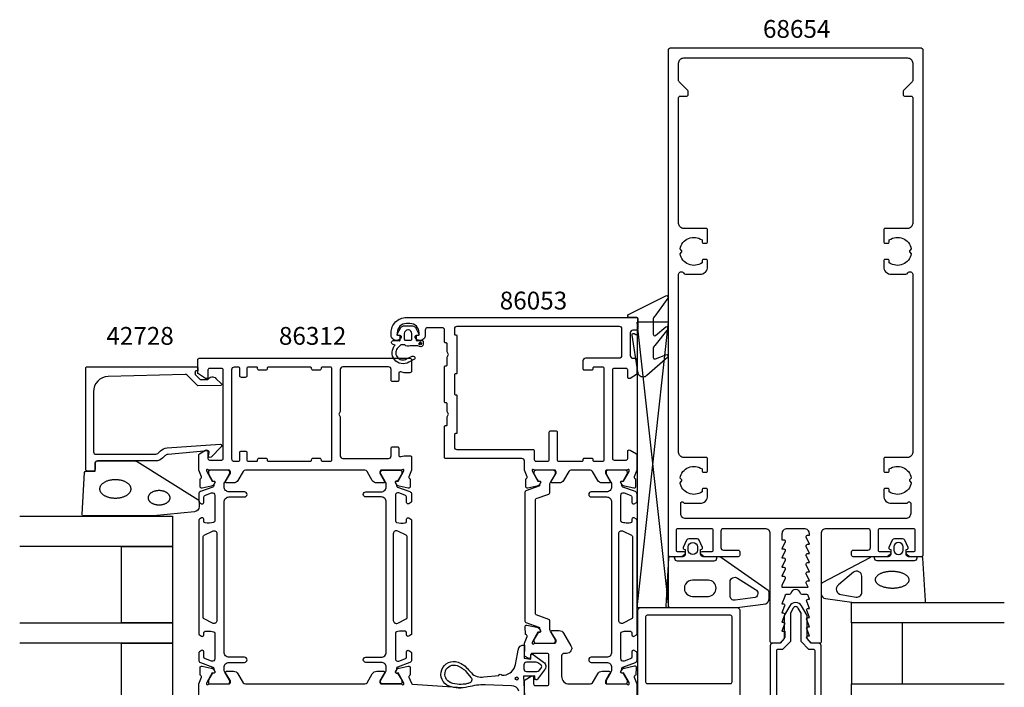
# Model space of a CAD drawing. Extents: x -153 to 41, y -130 to 70.
# Drawn here: x -153 to 41, y -61 to 70 of the extents above; entities that cross this region are included whole.
import ezdxf

# ---------------------------------------------------------------- set-up
doc = ezdxf.new("R2010")
doc.units = 0
doc.header["$LTSCALE"] = 4
doc.layers.get('0').update_dxf_attribs({"linetype": 'CONTINUOUS'})
for name, color, linetype in [('SAPA_ARTIKELNR', 4, 'CONTINUOUS'), ('SAPA_FOGBAND', 2, 'CONTINUOUS'), ('SAPA_GLAS', 4, 'CONTINUOUS'), ('SAPA_ISOLATOR', 4, 'CONTINUOUS'), ('SAPA_PROFIL', 7, 'CONTINUOUS')]:
    doc.layers.add(name, color=color, linetype=linetype)
doc.styles.add('ISO', font='txt')

# ---------------------------------------------------------------- blocks, each defined once
blk = doc.blocks.new('*U138')
at = {"layer": 'SAPA_ARTIKELNR', "style": 'ISO'}
blk.add_text('68654', height=3.5, dxfattribs=at).set_placement((-6.43, 66.45))
blk = doc.blocks.new('*U141')
at = {"layer": 'SAPA_ARTIKELNR', "style": 'ISO'}
blk.add_text('86053', height=3.5, dxfattribs=at).set_placement((-58.16, 13.08))
blk = doc.blocks.new('*U142')
at = {"layer": 'SAPA_ARTIKELNR', "style": 'ISO'}
blk.add_text('86312', height=3.5, dxfattribs=at).set_placement((-101.56, 6.14))
blk = doc.blocks.new('*U143')
at = {"layer": 'SAPA_ARTIKELNR', "style": 'ISO'}
blk.add_text('42728', height=3.5, dxfattribs=at).set_placement((-135.47, 6.14))
blk = doc.blocks.new('*U147')
at = {"layer": 'SAPA_PROFIL', "color": 2, "linetype": 'CONTINUOUS'}
for p, q in [((-73.96, 6.55, 0), (-74.03, 6.38, 0)), ((-74.03, 6.38, 0), (-73.96, 6.2, 0)), ((-73.78, 6.63, 0), (-73.96, 6.55, 0)), ((-73.78, 6.13, 0), (-73.96, 6.2, 0)), ((-73.61, 6.55, 0), (-73.78, 6.63, 0)), ((-73.61, 6.2, 0), (-73.78, 6.13, 0)), ((-73.61, 6.55, 0), (-73.53, 6.38, 0)), ((-73.53, 6.38, 0), (-73.61, 6.2, 0))]:
    blk.add_line(p, q, dxfattribs=at)
for points in [[(-73.96, 6.55, 0), (-74.03, 6.38, 0), (-73.53, 6.38, 0)], [(-74.03, 6.38, 0), (-73.96, 6.2, 0), (-73.61, 6.2, 0)], [(-73.78, 6.63, 0), (-73.96, 6.55, 0), (-73.61, 6.55, 0)]]:
    blk.add_solid(points, dxfattribs=at)
at = {"layer": 'SAPA_PROFIL', "color": 2, "linetype": 'CONTINUOUS', "extrusion": (0, 0, -1)}
for points in [[(74.03, 6.38, 0), (73.53, 6.38, 0), (73.61, 6.2, 0)], [(73.96, 6.55, 0), (73.61, 6.55, 0), (73.53, 6.38, 0)], [(73.96, 6.2, 0), (73.61, 6.2, 0), (73.78, 6.13, 0)]]:
    blk.add_solid(points, dxfattribs=at)

msp = doc.modelspace()

# ---------------------------------------------------------------- linework, layer by layer
at = {"layer": 'SAPA_FOGBAND'}
for points in [[(-28.001, 11.061), (-28.001, 8.227, 0.5773503), (-27.551, 7.968), (-25.51, 9.667, -0.8769765), (-25.148, 9.195), (-27.708, 6.002, 0.1989124), (-28.001, 5.295), (-28.001, 3.658, 0.5773503), (-27.551, 3.398), (-25.511, 4.167, -0.8769765), (-25.149, 3.695), (-29.283, 0.093, -0.1989124), (-29.99, -0.2), (-30, -0.2, -0.4142136), (-31, 0.8), (-32.164, 8.035, -0.6261633), (-31.722, 8.345), (-31.446, 8.191, 0.5719686), (-31, 8.453), (-31, 11.2, 0.4142136), (-31.3, 11.5), (-32.7, 11.5, -0.7754026), (-32.845, 12.063), (-25.501, 15.774, -0.8680589), (-25.144, 15.299), (-27.708, 11.768, 0.1989124)], [(-18.703, -34.06), (-18.452, -33.992, 0.4740572), (-18.324, -33.71), (-18.944, -32.264, 0.2846004), (-19.392, -31.987), (-21.015, -31.987, 0.2846004), (-21.462, -32.264), (-22.082, -33.71, 0.4740572), (-21.955, -33.992), (-21.703, -34.06), (-21.703, -35.001, -0.4142136), (-22.203, -35.501), (-24.716, -35.501, 0.4027294), (-25.015, -35.789), (-25.503, -45.189, 0.4257918), (-25.203, -45.501), (-11.498, -45.501), (-5.895, -44.725, 0.3225301), (-5.203, -43.731), (-5.203, -42.5, 0.2325312), (-5.398, -42.104), (-14.565, -35.709, 0.1657206), (-15.175, -35.501), (-18.203, -35.501, -0.4142136), (-18.703, -35.001)], [(-19.303, -34.187, -1), (-21.103, -34.187), (-21.103, -33.587, -1), (-19.303, -33.587)], [(21.953, -33.991, 0.4740572), (22.08, -33.709), (21.46, -32.263, 0.2846004), (21.013, -31.985), (19.39, -31.985, 0.2846004), (18.942, -32.263), (18.322, -33.709, 0.4740572), (18.45, -33.991), (18.701, -34.059), (18.701, -35, -0.4142136), (18.201, -35.5), (15.173, -35.5, 0.1657206), (14.563, -35.708), (5.195, -40.603, 0.2325312), (5, -40.999), (5, -42.729, 0.3826682), (5.891, -43.723), (11.496, -44.5), (25.201, -44.5, 0.4257918), (25.501, -44.188), (25.013, -35.788, 0.4027294), (24.713, -35.5), (22.201, -35.5, -0.4142136), (21.701, -35), (21.701, -34.059)], [(19.301, -33.585), (19.301, -34.185, 1), (21.101, -34.185), (21.101, -33.585, 1)], [(8.891, -42.953), (11.893, -43.445, 0.4464786), (13.001, -42.451), (13.001, -39.35, 0.622677), (11.391, -38.558), (8.389, -41.033, 0.6488457), (8.891, -42.953), (8.891, -42.953, 0.7183425)], [(-17.152, -40.101), (-20.246, -40.101, 1.0247581), (-20.246, -43.283), (-17.152, -43.283, 0.9558129)], [(-7.92, -41.937, -0.6274939), (-7.931, -43.496), (-11.907, -44.06, -0.4459602), (-12.903, -43.165), (-12.903, -40.442, -0.6245271), (-11.45, -39.732)], [(-64.216, -60.345, 0.01563), (-64.502, -60.414, -0.1579554), (-67.765, -60.267, -1), (-66.503, -56.895, -0.1276249), (-64.735, -58.137), (-63.826, -59.206, -0.5691507)], [(-50.841, -58.048, 0.2216947), (-50.381, -57.834), (-50.021, -57.405, 0.4400105), (-50.108, -56.742), (-50.659, -56.357, 0.1539147), (-51.004, -56.248), (-52.917, -56.248, 0.4142136), (-53.417, -56.748), (-53.417, -57.548, 0.4142136), (-52.917, -58.048)]]:
    msp.add_lwpolyline(points, format="xyb", close=True, dxfattribs=at)
at = {"layer": 'SAPA_FOGBAND', "color": 2}
msp.add_lwpolyline([(-126.262, -27.476), (-139.943, -27.476, -0.4279663), (-140.242, -27.162), (-139.756, -18.962, -0.4005932), (-139.456, -18.676), (-137.643, -18.676), (-137.643, -16.976, -0.4142136), (-137.343, -16.676), (-129.924, -16.676, -0.1379344), (-129.403, -16.823), (-117.482, -24.23, -0.2613473), (-117.243, -24.657), (-117.243, -25.652, -0.3915188), (-118.165, -26.649), (-126.223, -27.475, -0.0195279)], format="xyb", close=True, dxfattribs=at)
at = {"layer": 'SAPA_FOGBAND'}
for points in [[(-23.803, -35.801), (-23.803, -35.501), (-23.803, -35.801, 0.4142136), (-23.303, -36.301), (-16.003, -36.301, 0.4142136), (-15.503, -35.801), (-15.503, -35.501)], [(23.801, -35.5), (23.801, -35.8, -0.4142136), (23.301, -36.3), (16.001, -36.3, -0.4142136), (15.501, -35.8), (15.501, -35.5)], [(-54.417, -61.911, 0.3286127), (-55.85, -60.855), (-61.007, -60.643, 0.0599433), (-64.397, -61.096, -0.1579554), (-68.092, -60.93, -1), (-66.339, -56.247, -0.1276249), (-64.283, -57.691), (-63.739, -58.331, 0.269092), (-61.284, -59.106), (-58.329, -58.846, -0.8721869), (-57.737, -58.793), (-57.27, -58.752, 0.3345953), (-55.07, -56.7), (-54.693, -54.565), (-54.567, -53.847, -0.3888787), (-53.28, -52.86), (-53.339, -55.416), (-52.049, -55.616), (-52.022, -54.871, -0.5205671), (-51.56, -54.703), (-49.543, -56.226, -0.4400105), (-49.343, -57.751), (-50.719, -59.566, -0.6068149), (-51.238, -59.451), (-51.237, -58.901), (-52.299, -58.955), (-53.499, -58.955), (-53.299, -62.825, -0.2704382)]]:
    msp.add_lwpolyline(points, format="xyb", dxfattribs=at)
at = {"layer": 'SAPA_FOGBAND', "color": 2}
for points in [[(-136.791, -22.176, 0), (-136.787, -22.265, 0), (-136.776, -22.353, 0), (-136.758, -22.441, 0), (-136.732, -22.528, 0), (-136.699, -22.614, 0), (-136.658, -22.699, 0), (-136.611, -22.783, 0), (-136.556, -22.865, 0), (-136.495, -22.946, 0), (-136.427, -23.025, 0), (-136.352, -23.102, 0), (-136.271, -23.176, 0), (-136.184, -23.249, 0), (-136.091, -23.318, 0), (-135.992, -23.385, 0), (-135.888, -23.449, 0), (-135.778, -23.51, 0), (-135.663, -23.568, 0), (-135.544, -23.622, 0), (-135.42, -23.673, 0), (-135.292, -23.72, 0), (-135.16, -23.764, 0), (-135.025, -23.804, 0), (-134.887, -23.839, 0), (-134.745, -23.871, 0), (-134.602, -23.899, 0), (-134.456, -23.922, 0), (-134.308, -23.942, 0), (-134.159, -23.957, 0), (-134.008, -23.968, 0), (-133.857, -23.974, 0), (-133.706, -23.976, 0), (-133.555, -23.974, 0), (-133.404, -23.968, 0), (-133.253, -23.957, 0), (-133.104, -23.942, 0), (-132.956, -23.922, 0), (-132.81, -23.899, 0), (-132.667, -23.871, 0), (-132.525, -23.839, 0), (-132.387, -23.804, 0), (-132.252, -23.764, 0), (-132.12, -23.72, 0), (-131.992, -23.673, 0), (-131.868, -23.622, 0), (-131.749, -23.568, 0), (-131.634, -23.51, 0), (-131.524, -23.449, 0), (-131.42, -23.385, 0), (-131.321, -23.318, 0), (-131.228, -23.249, 0), (-131.141, -23.176, 0), (-131.06, -23.102, 0), (-130.985, -23.025, 0), (-130.917, -22.946, 0), (-130.856, -22.865, 0), (-130.801, -22.783, 0), (-130.754, -22.699, 0), (-130.713, -22.614, 0), (-130.68, -22.528, 0), (-130.654, -22.441, 0), (-130.636, -22.353, 0), (-130.624, -22.265, 0), (-130.621, -22.176, 0), (-130.624, -22.088, 0), (-130.636, -22, 0), (-130.654, -21.912, 0), (-130.68, -21.825, 0), (-130.713, -21.739, 0), (-130.754, -21.654, 0), (-130.801, -21.57, 0), (-130.856, -21.488, 0), (-130.917, -21.407, 0), (-130.985, -21.328, 0), (-131.06, -21.251, 0), (-131.141, -21.176, 0), (-131.228, -21.104, 0), (-131.321, -21.035, 0), (-131.42, -20.968, 0), (-131.524, -20.904, 0), (-131.634, -20.843, 0), (-131.749, -20.785, 0), (-131.868, -20.731, 0), (-131.992, -20.68, 0), (-132.12, -20.633, 0), (-132.252, -20.589, 0), (-132.387, -20.549, 0), (-132.525, -20.513, 0), (-132.667, -20.482, 0), (-132.81, -20.454, 0), (-132.956, -20.43, 0), (-133.104, -20.411, 0), (-133.253, -20.396, 0), (-133.404, -20.385, 0), (-133.555, -20.379, 0), (-133.706, -20.376, 0), (-133.857, -20.379, 0), (-134.008, -20.385, 0), (-134.159, -20.396, 0), (-134.308, -20.411, 0), (-134.456, -20.43, 0), (-134.602, -20.454, 0), (-134.745, -20.482, 0), (-134.887, -20.513, 0), (-135.025, -20.549, 0), (-135.16, -20.589, 0), (-135.292, -20.633, 0), (-135.42, -20.68, 0), (-135.544, -20.731, 0), (-135.663, -20.785, 0), (-135.778, -20.843, 0), (-135.888, -20.904, 0), (-135.992, -20.968, 0), (-136.091, -21.035, 0), (-136.184, -21.104, 0), (-136.271, -21.176, 0), (-136.352, -21.251, 0), (-136.427, -21.328, 0), (-136.495, -21.407, 0), (-136.556, -21.488, 0), (-136.611, -21.57, 0), (-136.658, -21.654, 0), (-136.699, -21.739, 0), (-136.732, -21.825, 0), (-136.758, -21.912, 0), (-136.776, -22, 0), (-136.787, -22.088, 0), (-136.791, -22.176, 0)], [(-127.274, -23.911, 0), (-127.271, -23.98, 0), (-127.263, -24.048, 0), (-127.25, -24.117, 0), (-127.232, -24.184, 0), (-127.209, -24.251, 0), (-127.18, -24.318, 0), (-127.147, -24.383, 0), (-127.109, -24.447, 0), (-127.066, -24.51, 0), (-127.018, -24.571, 0), (-126.965, -24.631, 0), (-126.908, -24.689, 0), (-126.847, -24.745, 0), (-126.782, -24.799, 0), (-126.712, -24.851, 0), (-126.639, -24.901, 0), (-126.562, -24.948, 0), (-126.481, -24.993, 0), (-126.397, -25.036, 0), (-126.31, -25.075, 0), (-126.22, -25.112, 0), (-126.128, -25.146, 0), (-126.033, -25.177, 0), (-125.936, -25.205, 0), (-125.836, -25.229, 0), (-125.735, -25.251, 0), (-125.633, -25.269, 0), (-125.529, -25.284, 0), (-125.424, -25.296, 0), (-125.318, -25.305, 0), (-125.212, -25.309, 0), (-125.106, -25.311, 0), (-125, -25.309, 0), (-124.894, -25.305, 0), (-124.788, -25.296, 0), (-124.683, -25.284, 0), (-124.579, -25.269, 0), (-124.477, -25.251, 0), (-124.376, -25.229, 0), (-124.276, -25.205, 0), (-124.179, -25.177, 0), (-124.084, -25.146, 0), (-123.992, -25.112, 0), (-123.902, -25.075, 0), (-123.815, -25.036, 0), (-123.731, -24.993, 0), (-123.65, -24.948, 0), (-123.573, -24.901, 0), (-123.5, -24.851, 0), (-123.43, -24.799, 0), (-123.365, -24.745, 0), (-123.304, -24.689, 0), (-123.247, -24.631, 0), (-123.194, -24.571, 0), (-123.146, -24.51, 0), (-123.103, -24.447, 0), (-123.065, -24.383, 0), (-123.032, -24.318, 0), (-123.003, -24.251, 0), (-122.98, -24.184, 0), (-122.962, -24.117, 0), (-122.949, -24.048, 0), (-122.941, -23.98, 0), (-122.938, -23.911, 0), (-122.941, -23.843, 0), (-122.949, -23.774, 0), (-122.962, -23.706, 0), (-122.98, -23.638, 0), (-123.003, -23.571, 0), (-123.032, -23.505, 0), (-123.065, -23.439, 0), (-123.103, -23.375, 0), (-123.146, -23.313, 0), (-123.194, -23.251, 0), (-123.247, -23.191, 0), (-123.304, -23.133, 0), (-123.365, -23.077, 0), (-123.43, -23.023, 0), (-123.5, -22.971, 0), (-123.573, -22.921, 0), (-123.65, -22.874, 0), (-123.731, -22.829, 0), (-123.815, -22.787, 0), (-123.902, -22.747, 0), (-123.992, -22.71, 0), (-124.084, -22.677, 0), (-124.179, -22.646, 0), (-124.276, -22.618, 0), (-124.376, -22.593, 0), (-124.477, -22.572, 0), (-124.579, -22.553, 0), (-124.683, -22.538, 0), (-124.788, -22.526, 0), (-124.894, -22.518, 0), (-125, -22.513, 0), (-125.106, -22.511, 0), (-125.212, -22.513, 0), (-125.318, -22.518, 0), (-125.424, -22.526, 0), (-125.529, -22.538, 0), (-125.633, -22.553, 0), (-125.735, -22.572, 0), (-125.836, -22.593, 0), (-125.936, -22.618, 0), (-126.033, -22.646, 0), (-126.128, -22.677, 0), (-126.22, -22.71, 0), (-126.31, -22.747, 0), (-126.397, -22.787, 0), (-126.481, -22.829, 0), (-126.562, -22.874, 0), (-126.639, -22.921, 0), (-126.712, -22.971, 0), (-126.782, -23.023, 0), (-126.847, -23.077, 0), (-126.908, -23.133, 0), (-126.965, -23.191, 0), (-127.018, -23.251, 0), (-127.066, -23.313, 0), (-127.109, -23.375, 0), (-127.147, -23.439, 0), (-127.18, -23.505, 0), (-127.209, -23.571, 0), (-127.232, -23.638, 0), (-127.25, -23.706, 0), (-127.263, -23.774, 0), (-127.271, -23.843, 0), (-127.274, -23.911, 0)]]:
    msp.add_polyline3d(points, dxfattribs=at)
at = {"layer": 'SAPA_FOGBAND'}
msp.add_polyline3d([(18.983, -38.341, 0), (19.145, -38.345, 0), (19.306, -38.353, 0), (19.467, -38.364, 0), (19.626, -38.38, 0), (19.784, -38.4, 0), (19.94, -38.424, 0), (20.093, -38.451, 0), (20.244, -38.482, 0), (20.392, -38.517, 0), (20.536, -38.556, 0), (20.676, -38.598, 0), (20.813, -38.644, 0), (20.945, -38.693, 0), (21.072, -38.745, 0), (21.194, -38.801, 0), (21.31, -38.859, 0), (21.421, -38.92, 0), (21.527, -38.984, 0), (21.625, -39.05, 0), (21.718, -39.119, 0), (21.804, -39.19, 0), (21.883, -39.262, 0), (21.955, -39.337, 0), (22.02, -39.413, 0), (22.077, -39.491, 0), (22.127, -39.571, 0), (22.17, -39.651, 0), (22.204, -39.732, 0), (22.231, -39.814, 0), (22.25, -39.896, 0), (22.261, -39.979, 0), (22.265, -40.062, 0), (22.26, -40.145, 0), (22.247, -40.227, 0), (22.226, -40.309, 0), (22.198, -40.39, 0), (22.162, -40.471, 0), (22.118, -40.55, 0), (22.066, -40.629, 0), (22.007, -40.705, 0), (21.941, -40.78, 0), (21.867, -40.853, 0), (21.787, -40.925, 0), (21.699, -40.994, 0), (21.605, -41.061, 0), (21.505, -41.125, 0), (21.399, -41.187, 0), (21.287, -41.245, 0), (21.169, -41.301, 0), (21.046, -41.354, 0), (20.918, -41.404, 0), (20.785, -41.45, 0), (20.648, -41.493, 0), (20.506, -41.533, 0), (20.361, -41.569, 0), (20.213, -41.601, 0), (20.062, -41.629, 0), (19.908, -41.654, 0), (19.751, -41.674, 0), (19.593, -41.691, 0), (19.434, -41.703, 0), (19.273, -41.712, 0), (19.111, -41.716, 0), (18.95, -41.717, 0), (18.788, -41.713, 0), (18.626, -41.705, 0), (18.466, -41.694, 0), (18.306, -41.678, 0), (18.149, -41.658, 0), (17.993, -41.634, 0), (17.839, -41.607, 0), (17.689, -41.576, 0), (17.541, -41.541, 0), (17.397, -41.502, 0), (17.256, -41.46, 0), (17.12, -41.414, 0), (16.988, -41.365, 0), (16.861, -41.313, 0), (16.739, -41.257, 0), (16.622, -41.199, 0), (16.511, -41.138, 0), (16.406, -41.074, 0), (16.307, -41.008, 0), (16.215, -40.939, 0), (16.129, -40.868, 0), (16.05, -40.796, 0), (15.977, -40.721, 0), (15.913, -40.645, 0), (15.855, -40.567, 0), (15.805, -40.487, 0), (15.763, -40.407, 0), (15.728, -40.326, 0), (15.701, -40.244, 0), (15.682, -40.162, 0), (15.671, -40.079, 0), (15.668, -39.996, 0), (15.673, -39.913, 0), (15.686, -39.831, 0), (15.706, -39.749, 0), (15.735, -39.668, 0), (15.771, -39.587, 0), (15.815, -39.508, 0), (15.867, -39.43, 0), (15.925, -39.353, 0), (15.992, -39.278, 0), (16.065, -39.205, 0), (16.146, -39.133, 0), (16.233, -39.064, 0), (16.327, -38.997, 0), (16.427, -38.933, 0), (16.534, -38.871, 0), (16.646, -38.812, 0), (16.764, -38.757, 0), (16.887, -38.704, 0), (17.015, -38.654, 0), (17.148, -38.608, 0), (17.285, -38.565, 0), (17.426, -38.525, 0), (17.571, -38.489, 0), (17.72, -38.457, 0), (17.871, -38.429, 0), (18.025, -38.404, 0), (18.181, -38.384, 0), (18.339, -38.367, 0), (18.499, -38.355, 0), (18.66, -38.346, 0), (18.821, -38.342, 0), (18.983, -38.341, 0)], dxfattribs=at)
msp.add_circle((-54.812, -59.429), 0.3, dxfattribs=at)
at = {"layer": 'SAPA_GLAS'}
for points in [[(-152.5, -27.503), (-122.5, -27.503), (-122.5, -33.503), (-152.5, -33.503)], [(41, -48.5), (11, -48.5), (11, -44.5), (41, -44.5)], [(-152.5, -48.503), (-122.5, -48.503), (-122.5, -52.503), (-152.5, -52.503)], [(21, -60.5), (21, -48.5), (11, -48.5), (11, -60.5), (21, -60.5)], [(41, -64.5), (11, -64.5), (11, -60.5), (41, -60.5)]]:
    msp.add_lwpolyline(points, dxfattribs=at)
for points in [[(-132.5, -48.503), (-132.5, -33.503), (-122.5, -33.503), (-122.5, -48.503)], [(-132.5, -67.503), (-132.5, -52.503), (-122.5, -52.503), (-122.5, -67.503)]]:
    msp.add_lwpolyline(points, close=True, dxfattribs=at)
at = {"layer": 'SAPA_ISOLATOR'}
for p, q in [((-31.19, 10.615), (-24.985, -45.501)), ((-31.173, 10.615), (-31.168, -45.501)), ((-24.973, 10.615), (-31.168, 10.615)), ((-31.168, -45.501), (-24.973, 10.615)), ((-24.973, -45.501), (-24.973, 10.615)), ((-31.168, -45.501), (-24.973, -45.501)), ((-48.326, -48.091), (-48.326, -48.091))]:
    msp.add_line(p, q, dxfattribs=at)
at = {"layer": 'SAPA_PROFIL'}
for points in [[(6, -30, 0.4142136), (5, -31), (5, -52.2, -0.4142136), (4.7, -52.5), (3.076, -52.5), (2.238, -51.562, -0.6681786), (2.45, -51.05), (2.7, -51.05), (2.177, -49.674, -0.5450208), (2.45, -49.25), (2.7, -49.25), (2.177, -47.874, -0.5450208), (2.45, -47.45), (2.7, -47.45), (2.177, -46.074, -0.5450208), (2.45, -45.65), (2.7, -45.65), (2.177, -44.274, -0.5450208), (2.45, -43.85), (2.7, -43.85), (2.472, -43.126, 0.2945485), (2.199, -42.95), (1.264, -42.95, -0.3475955), (0.972, -42.72, 0.7905229), (-0.974, -42.719, -0.3476066), (-1.266, -42.95), (-1.85, -42.95, 0.4102318), (-2.15, -43.246, -0.0712587), (-2.163, -43.33), (-2.7, -44.75), (-2.45, -44.75, -0.5450201), (-2.177, -45.174), (-2.7, -46.55), (-2.45, -46.55, -0.5450201), (-2.177, -46.974), (-2.7, -48.35), (-2.45, -48.35, -0.5450201), (-2.177, -48.774), (-2.7, -50.15), (-2.15, -50.15), (-2.15, -51.35, -0.1989124), (-2.238, -51.562), (-3.076, -52.5), (-4.7, -52.5, -0.4142136), (-5, -52.2), (-5, -31, 0.4142136), (-6, -30), (-14.2, -30, 0.4142136), (-14.7, -30.5), (-14.7, -33.7, 0.4142136), (-14.2, -34.2), (-11.3, -34.2, -0.4142136), (-11, -34.5), (-11, -35.2, -0.4142136), (-11.3, -35.5), (-18, -35.5), (-18.586, -35.035, -0.7105995), (-18.4, -34.5), (-16.5, -34.5, 0.4142136), (-16.2, -34.2), (-16.2, -30.3, 0.4142136), (-16.5, -30), (-23.2, -30, 0.4142136), (-23.5, -30.3), (-23.5, -34.2, 0.4142136), (-23.2, -34.5), (-22, -34.5, -0.7105991), (-21.814, -35.035), (-22.4, -35.5), (-24.7, -35.5, -0.4142136), (-25, -35.2), (-25, 64, -0.4142136), (-24.5, 64.5), (24.5, 64.5, -0.4142136), (25, 64), (25, -35.2, -0.4142136), (24.7, -35.5), (22.4, -35.5), (21.814, -35.035, -0.7105995), (22, -34.5), (23.2, -34.5, 0.4142136), (23.5, -34.2), (23.5, -30.3, 0.4142136), (23.2, -30), (16.5, -30, 0.4142136), (16.2, -30.3), (16.2, -34.2, 0.4142136), (16.5, -34.5), (18.4, -34.5, -0.7105995), (18.586, -35.035), (18, -35.5), (11.3, -35.5, -0.4142136), (11, -35.2), (11, -34.5, -0.4142136), (11.3, -34.2), (14.2, -34.2, 0.4142136), (14.7, -33.7), (14.7, -30.5, 0.4142136), (14.2, -30)], [(23, 58.024, -0.1989124), (22.912, 57.812), (21.188, 56.088, 0.1989124), (21.1, 55.876), (21.1, 55.3, 0.4142136), (21.4, 55), (22.7, 55, -0.4142136), (23, 54.7), (23, 30, -0.4142136), (22, 29), (17.6, 29, 0.4142136), (17.3, 28.7), (17.3, 26.4, 0.4142136), (17.6, 26.1), (18.1, 26.1, 0.4142136), (18.4, 26.4), (18.4, 26.737, -0.5535246), (22.711, 24.964), (22.423, 24.677, 0.4142136), (22.423, 24.323), (22.711, 24.036, -0.5535246), (18.4, 22.263), (18.4, 22.6, 0.4142136), (18.1, 22.9), (17.6, 22.9, 0.4142136), (17.3, 22.6), (17.3, 21.5, 0.4142136), (18.8, 20), (21.634, 20, 0.2679492), (22.067, 20.25, -0.767327), (23, 20), (23, -15, -0.4142136), (22, -16), (17.6, -16, 0.4142136), (17.3, -16.3), (17.3, -18.6, 0.4142136), (17.6, -18.9), (18.1, -18.9, 0.4142136), (18.4, -18.6), (18.4, -18.263, -0.5535246), (22.711, -20.036), (22.423, -20.323, 0.4142136), (22.423, -20.677), (22.711, -20.964, -0.5535246), (18.4, -22.737), (18.4, -22.4, 0.4142136), (18.1, -22.1), (17.6, -22.1, 0.4142136), (17.3, -22.4), (17.3, -23.5, 0.4142136), (18.8, -25), (21.78, -25, 0.2679492), (22.04, -24.85, -0.767327), (22.6, -25), (22.6, -27, -0.4142138), (21.6, -28), (-21.6, -28, -0.414214), (-22.6, -27), (-22.6, -25, -0.767327), (-22.04, -24.85, 0.2679492), (-21.78, -25), (-18.8, -25, 0.4142136), (-17.3, -23.5), (-17.3, -22.4, 0.4142136), (-17.6, -22.1), (-18.1, -22.1, 0.4142136), (-18.4, -22.4), (-18.4, -22.737, -0.5535246), (-22.711, -20.964), (-22.423, -20.677, 0.4142136), (-22.423, -20.323), (-22.711, -20.036, -0.5535246), (-18.4, -18.263), (-18.4, -18.6, 0.4142136), (-18.1, -18.9), (-17.6, -18.9, 0.4142136), (-17.3, -18.6), (-17.3, -16.3, 0.4142136), (-17.6, -16), (-22, -16, -0.4142136), (-23, -15), (-23, 20, -0.767327), (-22.067, 20.25, 0.2679492), (-21.634, 20), (-18.8, 20, 0.4142136), (-17.3, 21.5), (-17.3, 22.6, 0.4142136), (-17.6, 22.9), (-18.1, 22.9, 0.4142136), (-18.4, 22.6), (-18.4, 22.263, -0.5535246), (-22.711, 24.036), (-22.423, 24.323, 0.4142136), (-22.423, 24.677), (-22.711, 24.964, -0.5535246), (-18.4, 26.737), (-18.4, 26.4, 0.4142136), (-18.1, 26.1), (-17.6, 26.1, 0.4142136), (-17.3, 26.4), (-17.3, 28.7, 0.4142136), (-17.6, 29), (-22, 29, -0.4142136), (-23, 30), (-23, 54.7, -0.4142136), (-22.7, 55), (-21.4, 55, 0.4142136), (-21.1, 55.3), (-21.1, 55.876, 0.1989124), (-21.188, 56.088), (-22.912, 57.812, -0.1989124), (-23, 58.024), (-23, 61.5, -0.4142136), (-22, 62.5), (22, 62.5, -0.4142136), (23, 61.5)], [(-34.158, -20.651), (-33.836, -20.662), (-32.751, -18.776), (-32.693, -18.585, 0.7625859), (-33.024, -18.4, -0.2134218), (-33.247, -18.5), (-37.1, -18.5, 0.4142136), (-37.4, -18.8), (-37.4, -19.1), (-36.476, -20.7, -0.5773503), (-36.649, -21), (-38.035, -21, -0.2679492), (-38.901, -20.5), (-39.911, -18.75, 0.2679492), (-40.344, -18.5), (-44.156, -18.5, 0.2679492), (-44.589, -18.75), (-45.599, -20.5, -0.2679492), (-46.465, -21), (-47.851, -21, -0.5773503), (-48.024, -20.7), (-47.1, -19.1), (-47.1, -18.8, 0.4142136), (-47.4, -18.5), (-51.253, -18.5, -0.2134218), (-51.476, -18.4, 0.7625859), (-51.807, -18.585), (-51.749, -18.776), (-50.664, -20.662), (-50.342, -20.651, -0.5773503), (-50.159, -20.945), (-50.312, -21.23, -0.2216947), (-50.852, -21.636), (-52.666, -22.017, -0.4769755), (-53.037, -21.715), (-53.037, -20.212), (-52.989, -20.197, 0.4142136), (-52.789, -19.823), (-53.3, -18.502), (-53.3, -16.7, 0.4142136), (-53.8, -16.2), (-68.8, -16.2, -0.4142136), (-69, -16), (-69, -9.95, -0.4142136), (-68.8, -9.75), (-68.7, -9.75, 0.4142136), (-68.5, -9.55), (-68.5, -8.02), (-68.2, -7.5), (-68.5, -6.98), (-68.5, -5.45, 0.4142136), (-68.7, -5.25), (-68.8, -5.25, -0.4142136), (-69, -5.05), (-69, 1.8, -0.4142136), (-68.8, 2), (-68.7, 2, 0.4142136), (-68.5, 2.2), (-68.5, 3.73), (-68.2, 4.25), (-68.5, 4.77), (-68.5, 6.3, 0.4142136), (-68.7, 6.5), (-68.8, 6.5, -0.4142136), (-69, 6.7), (-69, 9, 0.4142136), (-69.5, 9.5), (-72.3, 9.5, 0.4142136), (-72.8, 9), (-72.8, 8, -0.4241421), (-73.834, 7.001, -0.2988659), (-74.771, 7.571, -0.5507604), (-74.5, 8), (-74.2, 8, 0.4142136), (-74, 8.2), (-74, 8.5, 0.4142136), (-75.8, 10.3), (-76.5, 10.3, 0.4142136), (-78.3, 8.5), (-78.3, 8.2, 0.4142136), (-78.1, 8), (-77.8, 8, -0.5507604), (-77.529, 7.571, -0.2988659), (-78.466, 7.001, -0.4241421), (-79.5, 8), (-79.5, 8.5, -0.4142308), (-76.5, 11.5), (-31.3, 11.5, -0.4142136), (-31, 11.2), (-31, 9.5, -0.4142136), (-31.5, 9), (-32, 9, 0.4142136), (-32.5, 8.5), (-32.5, 4, 0.4142136), (-32, 3.5), (-31.7, 3.5, -0.4142136), (-31.2, 3), (-31.2, 0.488, -0.2596812), (-31.295, 0.317), (-32.542, -0.455, -0.5877033), (-33, -0.2), (-33, 1.2, 0.4142136), (-33.3, 1.5), (-35.7, 1.5, 0.4142136), (-36, 1.2), (-36, -16.2, 0.4142136), (-35.7, -16.5), (-33.3, -16.5, 0.4142136), (-33, -16.2), (-33, -14.8, -0.5877033), (-32.542, -14.545), (-31.295, -15.317, -0.2596812), (-31.2, -15.488), (-31.2, -18.502), (-31.711, -19.823, 0.4142136), (-31.511, -20.197), (-31.463, -20.212), (-31.463, -21.715, -0.4769755), (-31.834, -22.017), (-33.648, -21.636, -0.2216947), (-34.188, -21.23), (-34.341, -20.945, -0.5773503)], [(-47.1, -10.8), (-48.2, -10.8, 0.4142136), (-48.5, -11.1), (-48.5, -16.5, -0.4142136), (-48.8, -16.8), (-51, -16.8, -0.4142136), (-51.3, -16.5), (-51.3, -14.8, 0.4142136), (-51.6, -14.5), (-66.5, -14.5, -0.4142136), (-67, -14), (-67, -11.45, -0.4142136), (-66.8, -11.25), (-66.7, -11.25, 0.4142136), (-66.5, -11.05), (-66.5, -3.95, 0.4142136), (-66.7, -3.75), (-66.8, -3.75, -0.4142136), (-67, -3.55), (-67, 0.3, -0.4142136), (-66.8, 0.5), (-66.7, 0.5, 0.4142136), (-66.5, 0.7), (-66.5, 7.8, 0.4142136), (-66.7, 8), (-66.8, 8, -0.4142136), (-67, 8.2), (-67, 9.3, -0.4142136), (-66.5, 9.8), (-34.7, 9.8, -0.4142136), (-34.2, 9.3), (-34.2, 4, -0.4142136), (-34.7, 3.5), (-41.3, 3.5, 0.4142136), (-41.8, 3), (-41.8, 1.4, 0.4142136), (-41.6, 1.2), (-40, 1.2, 0.4142136), (-39.8, 1.4), (-39.8, 1.55, -0.4142136), (-39.55, 1.8), (-38, 1.8, -0.4142136), (-37.7, 1.5), (-37.7, -16.5, -0.4142136), (-38, -16.8), (-39.55, -16.8, -0.4142136), (-39.8, -16.55), (-39.8, -16.4, 0.4142136), (-40, -16.2), (-41.6, -16.2, 0.4142136), (-41.8, -16.4), (-41.8, -16.55, -0.4142136), (-42.05, -16.8), (-46.5, -16.8, -0.4142136), (-46.8, -16.5), (-46.8, -11.1, 0.4142136)], [(-77.324, -18.4, -0.213422), (-77.547, -18.5), (-81.4, -18.5, 0.414214), (-81.7, -18.8), (-81.7, -19.091), (-80.777, -20.701, -0.576372), (-80.951, -21), (-82.335, -21, -0.267949), (-83.201, -20.5), (-84.211, -18.75, 0.2679492), (-84.644, -18.5), (-108.156, -18.5, 0.2679492), (-108.589, -18.75), (-109.599, -20.5, -0.267949), (-110.465, -21), (-111.849, -21, -0.576372), (-112.023, -20.701), (-111.85, -20.399), (-111.1, -19.1), (-111.1, -18.8, 0.414214), (-111.4, -18.5), (-115.253, -18.5, -0.2134213), (-115.476, -18.4, 0.7625859), (-115.807, -18.585), (-115.749, -18.776), (-114.664, -20.662), (-114.342, -20.651, -0.5773503), (-114.159, -20.945), (-114.312, -21.23, -0.2216947), (-114.852, -21.636), (-116.666, -22.017, -0.4769755), (-117.037, -21.715), (-117.037, -20.212), (-116.989, -20.197, 0.4142136), (-116.789, -19.823), (-117.3, -18.502), (-117.3, -15.565, -0.256277), (-117.161, -15.312), (-115.961, -14.547, -0.5920056), (-115.5, -14.8), (-115.5, -16.2, 0.414214), (-115.2, -16.5), (-112.8, -16.5, 0.414214), (-112.5, -16.2), (-112.5, 1.2, 0.414214), (-112.8, 1.5), (-115.2, 1.5, 0.414214), (-115.5, 1.2), (-115.5, -0.2, -0.5877033), (-115.958, -0.455), (-117.358, 0.412, -0.2596812), (-117.5, 0.667), (-117.5, 3.2, -0.414214), (-117.2, 3.5), (-75.8, 3.5, -0.4142136), (-75.5, 3.2), (-75.5, 0.95, -0.4142136), (-75.8, 0.65), (-76.914, 0.65), (-77.622, 0.84, 0.4931454), (-78, 0.55), (-78, -0.8, -0.4142136), (-78.3, -1.1), (-79.2, -1.1, -0.4142136), (-79.5, -0.8), (-79.5, 1.3, 0.4142136), (-80, 1.8), (-89, 1.8, 0.4142136), (-89.5, 1.3), (-89.5, -6.98), (-89.8, -7.5), (-89.5, -8.02), (-89.5, -15.7, 0.4142136), (-89, -16.2), (-80, -16.2, 0.4142136), (-79.5, -15.7), (-79.5, -14.2, -0.4142136), (-79.2, -13.9), (-78.3, -13.9, -0.4142136), (-78, -14.2), (-78, -15.55, 0.4931454), (-77.622, -15.84), (-76.914, -15.65), (-75.8, -15.65, -0.4142136), (-75.5, -15.95), (-75.5, -18.502), (-76.011, -19.823, 0.4142136), (-75.811, -20.197), (-75.763, -20.212), (-75.763, -21.715, -0.4769755), (-76.134, -22.017), (-77.948, -21.636, -0.2216947), (-78.488, -21.23), (-78.641, -20.945, -0.5773503), (-78.458, -20.651), (-78.136, -20.662), (-77.051, -18.776), (-76.993, -18.585, 0.7626854)], [(-118, 0.605), (-118, 0.362, 0.2011813), (-117.94, 0.22), (-117.013, -0.691), (-115.5, -0.678, -0.4931454), (-113.929, -0.457), (-112.861, -1.506, -0.6681786), (-113.002, -1.856), (-117.5, -1.895), (-119.614, 0.182, 0.2038501), (-119.978, 0.325), (-135.083, -0.093, 0.4061212), (-138, -3.092), (-138, -14.876, 0.4142136), (-137.5, -15.376), (-125.914, -15.376, 0.1989124), (-125.207, -15.084), (-124.827, -14.703, -0.1830253), (-123.535, -14.121), (-113.102, -13.398, -0.6681786), (-112.888, -13.913), (-114.888, -15.912, -0.7332303), (-115.395, -15.648), (-115.287, -15.032, 0.4663077), (-115.582, -14.68), (-123.342, -15.411, 0.1830253), (-123.988, -15.702), (-124.376, -16.091, -0.1989124), (-125.79, -16.676), (-137.2, -16.676, 0.4142136), (-137.7, -17.176), (-137.7, -18.376, -0.4142136), (-138, -18.676), (-139.2, -18.676, -0.4142136), (-139.5, -18.376), (-139.5, 1.6, -0.4142136), (-139.3, 1.8), (-117.705, 1.8, -0.421002), (-117.5, 1.6), (-117.5, 1.012), (-117.8, 1.012, 0.4142136), (-118, 0.812), (-118, 0.595)], [(-103.8, 1.6, -0.4142136), (-103.6, 1.8), (-95.4, 1.8, -0.4142136), (-95.2, 1.6), (-95.2, 1.5, 0.4142136), (-94.9, 1.2), (-93.5, 1.2, 0.4142136), (-93.2, 1.5), (-93.2, 1.6, -0.4142136), (-93, 1.8), (-91.5, 1.8, -0.4142136), (-91.2, 1.5), (-91.2, -16.5, -0.4142136), (-91.5, -16.8), (-93, -16.8, -0.4142136), (-93.2, -16.6), (-93.2, -16.5, 0.4142136), (-93.5, -16.2), (-94.9, -16.2, 0.4142136), (-95.2, -16.5), (-95.2, -16.6, -0.4142136), (-95.4, -16.8), (-103.6, -16.8, -0.4142136), (-103.8, -16.6), (-103.8, -16.5, 0.4142136), (-104.1, -16.2), (-105.5, -16.2, 0.4142136), (-105.8, -16.5), (-105.8, -16.6, -0.4142136), (-106, -16.8), (-107.5, -16.8, -0.4142136), (-107.8, -16.5), (-107.8, -15.1, 0.4142136), (-108.1, -14.8), (-109, -14.8, 0.4142136), (-109.3, -15.1), (-109.3, -16.5, -0.4142136), (-109.6, -16.8), (-110.3, -16.8, -0.414214), (-110.8, -16.3), (-110.8, 1.3, -0.4142136), (-110.3, 1.8), (-109.6, 1.8, -0.4142136), (-109.3, 1.5), (-109.3, 0.1, 0.4142136), (-109, -0.2), (-108.1, -0.2, 0.4142136), (-107.8, 0.1), (-107.8, 1.5, -0.4142136), (-107.5, 1.8), (-106, 1.8, -0.4142136), (-105.8, 1.6), (-105.8, 1.5, 0.4142136), (-105.5, 1.2), (-104.1, 1.2, 0.4142136), (-103.8, 1.5)], [(2.7, -33.05), (2.077, -31.674, -0.5450208), (2.35, -31.25), (2.7, -31.25), (2.7, -31, 0.4142136), (1.7, -30), (-1.7, -30, 0.4142136), (-2.7, -31), (-2.7, -32.15), (-2.35, -32.15, -0.5450201), (-2.077, -32.574), (-2.7, -33.95), (-2.35, -33.95, -0.5450201), (-2.077, -34.374), (-2.7, -35.75), (-2.35, -35.75, -0.5450201), (-2.077, -36.174), (-2.7, -37.55), (-2.35, -37.55, -0.5450201), (-2.077, -37.974), (-2.7, -39.35), (-2.35, -39.35, -0.5450201), (-2.077, -39.774), (-2.7, -41.15), (-2.7, -41.45), (2.428, -41.45), (2.077, -40.674, -0.5450208), (2.35, -40.25), (2.7, -40.25), (2.077, -38.874, -0.5450205), (2.35, -38.45), (2.7, -38.45), (2.077, -37.074, -0.5450208), (2.35, -36.65), (2.7, -36.65), (2.077, -35.274, -0.5450208), (2.35, -34.85), (2.7, -34.85), (2.077, -33.474, -0.5450208), (2.35, -33.05)]]:
    msp.add_lwpolyline(points, format="xyb", close=True, dxfattribs=at)
at = {"layer": 'SAPA_PROFIL', "color": 2}
msp.add_lwpolyline([(-74.616, 7.75), (-74.616, 7.102, 0.4416942), (-74.397, 6.903), (-73.434, 6.993, -0.4416942), (-73.216, 6.794), (-73.216, 6.244, -0.5445962), (-73.921, 5.788), (-74.281, 5.95), (-75.754, 5.95, -0.3364379), (-76.825, 6.138), (-77.387, 6.138, 0.1919812), (-77.731, 6), (-78.123, 5.629, 0.9249154), (-76.457, 3.395), (-75.373, 3.929, -0.4184585), (-74.786, 3.525, -0.3891338), (-74.931, 3.297), (-76.017, 2.734, -0.8864287), (-78.689, 6.093), (-79.119, 6.209, -0.9163312), (-78.981, 6.993), (-77.933, 6.902, 0.4400105), (-77.716, 7.101), (-77.716, 7.95), (-78.116, 7.95, -0.569381), (-78.291, 8.246), (-77.586, 9.538, -0.2743878), (-77.06, 9.85), (-75.272, 9.85, -0.2743878), (-74.745, 9.538), (-74.04, 8.246, -0.569381), (-74.216, 7.95), (-74.616, 7.95), (-74.616, 7.101)], format="xyb", dxfattribs=at)
msp.add_lwpolyline([(-76.116, 9.05), (-76.216, 9.05, 0.4142136), (-76.916, 8.35), (-76.916, 7.25, 0.4142136), (-76.716, 7.05), (-75.616, 7.05, 0.4142136), (-75.416, 7.25), (-75.416, 8.35, 0.4142136)], format="xyb", close=True, dxfattribs=at)
at = {"layer": 'SAPA_PROFIL', "color": 4}
for points in [[(-116.784, -53.918), (-117.19, -54.182, 0.2539676), (-117.327, -54.433), (-117.327, -55.815, 0.3152988), (-116.998, -56.285), (-114.537, -57.18, -0.269496), (-114.344, -57.412, -0.0612686), (-114.33, -57.704), (-114.128, -58.054, -0.5773503), (-114.31, -58.369), (-114.577, -58.369), (-115.386, -59.767, 0.131822), (-115.426, -59.918), (-115.426, -60.1, 0.4142136), (-115.026, -60.5), (-111.626, -60.5, 0.4142136), (-111.226, -60.1), (-111.226, -59.92, 0.1316525), (-111.267, -59.77), (-112.193, -58.166, -0.1316525), (-112.327, -57.666), (-112.327, -57.25, -0.4142136), (-111.327, -56.25), (-108.327, -56.25, 0.9999997), (-108.327, -55.25), (-111.327, -55.25, -0.4142136), (-112.327, -54.25), (-112.327, -24.75, -0.4142136), (-111.327, -23.75), (-108.327, -23.75, 1), (-108.327, -22.75), (-111.327, -22.75, -0.4142136), (-112.327, -21.75), (-112.327, -21.334, -0.1316525), (-112.193, -20.834), (-111.267, -19.23, 0.1316525), (-111.226, -19.08), (-111.226, -18.9, 0.4142136), (-111.626, -18.5), (-115.026, -18.5, 0.4142136), (-115.426, -18.9), (-115.426, -19.082, 0.131822), (-115.386, -19.233), (-114.577, -20.631), (-114.31, -20.631, -0.5773503), (-114.128, -20.946), (-114.33, -21.296, -0.0612688), (-114.344, -21.588, -0.269496), (-114.537, -21.82), (-116.998, -22.715, 0.3152988), (-117.327, -23.185), (-117.327, -24.567, 0.2539676), (-117.19, -24.818), (-116.784, -25.082, 0.5862178), (-116.327, -24.827), (-116.327, -23.885, -0.3152988), (-115.998, -23.416), (-114.798, -22.979, -0.5205671), (-114.127, -23.449), (-114.127, -28.465, -0.3702522), (-114.381, -28.762, -0.0982365), (-116.069, -28.852, -0.373506), (-116.327, -28.555), (-116.327, -28.127, 0.5920056), (-116.788, -27.874), (-117.19, -28.135, 0.2539676), (-117.327, -28.386), (-117.327, -50.614, 0.2539676), (-117.19, -50.865), (-116.788, -51.126, 0.5920055), (-116.327, -50.873), (-116.327, -50.445, -0.373506), (-116.069, -50.148, -0.0355901), (-115.453, -50.104, -0.0624282), (-114.381, -50.238, -0.3702522), (-114.127, -50.535), (-114.127, -55.551, -0.5205671), (-114.798, -56.021), (-115.998, -55.584, -0.3152988), (-116.327, -55.115), (-116.327, -54.173, 0.5862175), (-116.784, -53.918, -0.0000002)], [(-76.016, -53.918), (-75.61, -54.182, -0.2539676), (-75.473, -54.433), (-75.473, -55.815, -0.3152988), (-75.802, -56.285), (-78.263, -57.18, 0.269496), (-78.456, -57.412, 0.0612686), (-78.47, -57.704), (-78.672, -58.054, 0.5773503), (-78.49, -58.369), (-78.223, -58.369), (-77.414, -59.767, -0.131822), (-77.374, -59.918), (-77.374, -60.1, -0.4142136), (-77.774, -60.5), (-81.174, -60.5, -0.4142136), (-81.574, -60.1), (-81.574, -59.92, -0.1316525), (-81.533, -59.77), (-80.607, -58.166, 0.1316525), (-80.473, -57.666), (-80.473, -57.25, 0.4142136), (-81.473, -56.25), (-84.473, -56.25, -0.9999997), (-84.473, -55.25), (-81.473, -55.25, 0.4142136), (-80.473, -54.25), (-80.473, -24.75, 0.4142136), (-81.473, -23.75), (-84.473, -23.75, -1), (-84.473, -22.75), (-81.473, -22.75, 0.4142136), (-80.473, -21.75), (-80.473, -21.334, 0.1316525), (-80.607, -20.834), (-81.533, -19.23, -0.1316525), (-81.574, -19.08), (-81.574, -18.9, -0.4142136), (-81.174, -18.5), (-77.774, -18.5, -0.4142136), (-77.374, -18.9), (-77.374, -19.082, -0.131822), (-77.414, -19.233), (-78.223, -20.631), (-78.49, -20.631, 0.5773503), (-78.672, -20.946), (-78.47, -21.296, 0.0612688), (-78.456, -21.588, 0.269496), (-78.263, -21.82), (-75.802, -22.715, -0.3152988), (-75.473, -23.185), (-75.473, -24.567, -0.2539676), (-75.61, -24.818), (-76.016, -25.082, -0.5862178), (-76.473, -24.827), (-76.473, -23.885, 0.3152988), (-76.802, -23.416), (-78.002, -22.979, 0.5205671), (-78.673, -23.449), (-78.673, -28.465, 0.3702522), (-78.419, -28.762, 0.0982365), (-76.731, -28.852, 0.373506), (-76.473, -28.555), (-76.473, -28.127, -0.5920056), (-76.012, -27.874), (-75.61, -28.135, -0.2539676), (-75.473, -28.386), (-75.473, -50.614, -0.2539676), (-75.61, -50.865), (-76.012, -51.126, -0.5920055), (-76.473, -50.873), (-76.473, -50.445, 0.373506), (-76.731, -50.148, 0.0355901), (-77.347, -50.104, 0.0624282), (-78.419, -50.238, 0.3702522), (-78.673, -50.535), (-78.673, -55.551, 0.5205671), (-78.002, -56.021), (-76.802, -55.584, 0.3152988), (-76.473, -55.115), (-76.473, -54.173, -0.5862175), (-76.016, -53.918, 0.0000002)], [(-48.326, -22.9), (-48.326, -21.488, -0.1316525), (-48.166, -20.888), (-47.226, -19.261), (-47.226, -18.9, 0.4142136), (-47.626, -18.5), (-51.027, -18.5, 0.4140424), (-51.427, -18.9), (-51.427, -19.206, 0.1318012), (-51.4, -19.306), (-50.826, -20.3), (-50.635, -20.631), (-50.31, -20.631, -0.5773503), (-50.129, -20.946), (-50.326, -21.288), (-50.326, -21.46, -0.3160288), (-50.458, -21.648), (-53.028, -22.575, 0.3160288), (-53.226, -22.857), (-53.226, -48.142, 0.3165658), (-53.028, -48.424), (-50.459, -49.346, -0.3165658), (-50.326, -49.534), (-50.326, -49.711), (-50.129, -50.054, -0.5773503), (-50.31, -50.369), (-50.635, -50.369), (-51.4, -51.694, 0.1318012), (-51.427, -51.794), (-51.427, -52.1, 0.4140424), (-51.027, -52.5), (-47.626, -52.5, 0.4142136), (-47.226, -52.1), (-47.226, -51.793, 0.1316525), (-47.253, -51.693), (-48.166, -50.112, -0.1316525), (-48.326, -49.512), (-48.326, -48.091, 0.3157786), (-48.524, -47.808), (-50.994, -46.914, -0.3157786), (-51.126, -46.726), (-51.126, -24.262, -0.3160288), (-50.994, -24.074), (-48.524, -23.182, 0.3160288)], [(-31.716, -25.082), (-31.31, -24.818, 0.2539676), (-31.173, -24.567), (-31.173, -23.185, 0.3152988), (-31.502, -22.715), (-33.963, -21.82, -0.269496), (-34.156, -21.588, -0.0612686), (-34.17, -21.296), (-34.372, -20.946, -0.5773503), (-34.19, -20.631), (-33.923, -20.631), (-33.114, -19.233, 0.131822), (-33.074, -19.082), (-33.074, -18.9, 0.4142136), (-33.474, -18.5), (-36.874, -18.5, 0.4142136), (-37.274, -18.9), (-37.274, -19.08, 0.1316525), (-37.233, -19.23), (-36.307, -20.834, -0.1316525), (-36.173, -21.334), (-36.173, -21.75, -0.4142136), (-37.173, -22.75), (-40.173, -22.75, 0.9999997), (-40.173, -23.75), (-37.173, -23.75, -0.4142136), (-36.173, -24.75), (-36.173, -54.25, -0.4142136), (-37.173, -55.25), (-40.173, -55.25, 1), (-40.173, -56.25), (-37.173, -56.25, -0.4142136), (-36.173, -57.25), (-36.173, -57.666, -0.1316525), (-36.307, -58.166), (-37.233, -59.77, 0.1316525), (-37.274, -59.92), (-37.274, -60.1, 0.4142136), (-36.874, -60.5), (-33.474, -60.5, 0.4142136), (-33.074, -60.1), (-33.074, -59.918, 0.131822), (-33.114, -59.767), (-33.923, -58.369), (-34.19, -58.369, -0.5773503), (-34.372, -58.054), (-34.17, -57.704, -0.0612688), (-34.156, -57.412, -0.269496), (-33.963, -57.18), (-31.502, -56.285, 0.3152988), (-31.173, -55.815), (-31.173, -54.433, 0.2539676), (-31.31, -54.182), (-31.716, -53.918, 0.5862178), (-32.173, -54.173), (-32.173, -55.115, -0.3152988), (-32.502, -55.584), (-33.702, -56.021, -0.5205671), (-34.373, -55.551), (-34.373, -50.535, -0.3702522), (-34.119, -50.238, -0.0982365), (-32.431, -50.148, -0.373506), (-32.173, -50.445), (-32.173, -50.873, 0.5920056), (-31.712, -51.126), (-31.31, -50.865, 0.2539676), (-31.173, -50.614), (-31.173, -28.386, 0.2539676), (-31.31, -28.135), (-31.712, -27.874, 0.5920055), (-32.173, -28.127), (-32.173, -28.555, -0.373506), (-32.431, -28.852, -0.0355901), (-33.047, -28.896, -0.0624282), (-34.119, -28.762, -0.3702522), (-34.373, -28.465), (-34.373, -23.449, -0.5205671), (-33.702, -22.979), (-32.502, -23.416, -0.3152988), (-32.173, -23.885), (-32.173, -24.827, 0.5862175), (-31.716, -25.082, -0.0000002)], [(-0.354, -89.354, -0.4142136), (0.354, -89.354), (3.5, -92.5), (5, -92.5), (5, -53, 0.4142136), (4.5, -52.5), (3.1, -52.5), (2.25, -51.65), (2.25, -47.047), (1.169, -45.175, 0.5773503), (-1.169, -45.175), (-2.25, -47.047), (-2.25, -51.65), (-3.1, -52.5), (-4.5, -52.5, 0.4142136), (-5, -53), (-5, -92.5), (-3.5, -92.5)], [(3.8, -72.2), (3.8, -54, 0.4142136), (3.5, -53.7), (2.603, -53.7), (1.05, -52.147), (1.05, -46.569), (0.476, -45.575, 0.5773503), (-0.476, -45.575), (-1.05, -46.569), (-1.05, -52.147), (-2.603, -53.7), (-3.5, -53.7, 0.4142136), (-3.8, -54), (-3.8, -72.2, 0.4142136), (-3.5, -72.5), (3.5, -72.5, 0.4142136)], [(-29.5, -47.301), (-29.5, -60.108, 0.4142136), (-29.2, -60.408), (-12.8, -60.408, 0.4142136), (-12.5, -60.108), (-12.5, -47.301, 0.4142136), (-12.8, -47.001), (-29.2, -47.001, 0.4142136)]]:
    msp.add_lwpolyline(points, format="xyb", close=True, dxfattribs=at)
for points in [[(-114.594, -30.451, -0.5571646), (-113.727, -30.988), (-113.727, -48.012, -0.5571645), (-114.594, -48.549), (-116.261, -47.719, -0.2843858), (-116.427, -47.45), (-116.427, -31.55, -0.2843858), (-116.261, -31.281), (-114.594, -30.451)], [(-78.206, -30.451, 0.5571646), (-79.073, -30.988), (-79.073, -48.012, 0.5571645), (-78.206, -48.549), (-76.539, -47.719, 0.2843858), (-76.373, -47.45), (-76.373, -31.55, 0.2843858), (-76.539, -31.281), (-78.206, -30.451)], [(-33.906, -48.549, -0.5571646), (-34.773, -48.012), (-34.773, -30.988, -0.5571645), (-33.906, -30.451), (-32.239, -31.281, -0.2843858), (-32.073, -31.55), (-32.073, -47.45, -0.2843858), (-32.239, -47.719), (-33.906, -48.549)], [(-31, -64.201), (-31, -46.001, -0.4142136), (-30.5, -45.501), (-11.5, -45.501, -0.4142136), (-11, -46.001), (-11, -66.677, -0.1989124)]]:
    msp.add_lwpolyline(points, format="xyb", dxfattribs=at)
at = {"layer": 'SAPA_PROFIL'}
for points in [[(-53.3, -63.435), (-53.3, -59.965, -0.2562807), (-53.161, -59.712), (-51.961, -58.947, -0.5920103), (-51.5, -59.2), (-51.5, -60.5, 0.4142136), (-51.2, -60.8), (-48.8, -60.8, 0.4142136), (-48.5, -60.5), (-48.5, -54.8, 0.4142136), (-48.8, -54.5), (-51.8, -54.5, 0.4142136), (-52.1, -54.8), (-52.1, -55.2, -0.5862225), (-52.557, -55.456), (-53.157, -55.088, -0.2608609), (-53.3, -54.832), (-53.3, -52.498), (-52.789, -51.177, 0.4142136), (-52.989, -50.803), (-53.102, -50.772), (-53.183, -49.263, -0.4940128), (-52.821, -48.953), (-50.852, -49.364, -0.2216947), (-50.312, -49.77), (-50.159, -50.055, -0.5773503), (-50.342, -50.349), (-50.664, -50.338), (-51.749, -52.224), (-51.807, -52.415, 0.7625859), (-51.476, -52.6, -0.2134218), (-51.253, -52.5), (-51.253, -52.5), (-47.4, -52.5, 0.4142136), (-47.1, -52.2), (-47.1, -51.909), (-48.023, -50.299, -0.576372), (-47.849, -50), (-46.465, -50, -0.2679492), (-45.599, -50.5), (-44.156, -53, -0.5773502), (-45.022, -54.5), (-45.5, -54.5, 0.4142136), (-46, -55), (-46, -59, 0.4142136), (-44.5, -60.5), (-40.344, -60.5, 0.267949), (-39.911, -60.25), (-38.901, -58.5, -0.267949), (-38.035, -58), (-36.651, -58, -0.576372), (-36.477, -58.299), (-36.65, -58.601), (-37.4, -59.9), (-37.4, -60.2, 0.414214), (-37.1, -60.5), (-33.247, -60.5), (-33.247, -60.5, -0.2134218), (-33.024, -60.6, 0.7625859), (-32.693, -60.415), (-32.751, -60.224), (-33.836, -58.338), (-34.158, -58.349, -0.5773503), (-34.341, -58.055), (-34.188, -57.77, -0.2216947), (-33.648, -57.364), (-31.679, -56.953, -0.4940128), (-31.317, -57.263), (-31.398, -58.772), (-31.511, -58.803, 0.4142136), (-31.711, -59.177), (-31.2, -60.498), (-31.2, -63.435, -0.256277)], [(-117.3, -63.49), (-117.3, -60.498), (-116.789, -59.177, 0.4142136), (-116.989, -58.803), (-117.037, -58.788), (-117.037, -57.285, -0.4769755), (-116.666, -56.983), (-114.852, -57.364, -0.2216947), (-114.312, -57.77), (-114.159, -58.055, -0.5773503), (-114.342, -58.349), (-114.664, -58.338), (-115.749, -60.224), (-115.807, -60.415, 0.7625859), (-115.476, -60.6, -0.2134218), (-115.253, -60.5), (-111.4, -60.5, 0.414214), (-111.1, -60.2), (-111.1, -59.9), (-112.024, -58.3, -0.57735), (-111.851, -58), (-110.465, -58, -0.267949), (-109.599, -58.5), (-108.589, -60.25, 0.267949), (-108.156, -60.5), (-84.644, -60.5, 0.267949), (-84.211, -60.25), (-83.201, -58.5, -0.267949), (-82.335, -58), (-80.949, -58, -0.57735), (-80.776, -58.3), (-81.7, -59.9), (-81.7, -60.2, 0.414214), (-81.4, -60.5), (-77.547, -60.5, -0.2134218), (-77.324, -60.6, 0.7625859), (-76.993, -60.415), (-77.051, -60.224), (-78.136, -58.338), (-78.458, -58.349, -0.5773503), (-78.641, -58.055), (-78.488, -57.77, -0.2216947), (-77.948, -57.364), (-76.134, -56.983, -0.4769755), (-75.763, -57.285), (-75.763, -58.788), (-75.811, -58.803, 0.4142136), (-76.011, -59.177), (-75.5, -60.313, 0.3939105), (-75.314, -60.513), (-65.465, -61.202, -0.39391)]]:
    msp.add_lwpolyline(points, format="xyb", dxfattribs=at)
at = {"layer": 'SAPA_PROFIL', "color": 2}
msp.add_circle((-73.784, 6.376, 0), 0.25, dxfattribs=at)

# ---------------------------------------------------------------- block references
for name in ['*U138', '*U141', '*U143', '*U142']:
    msp.add_blockref(name, (0, 0))
at = {"layer": 'SAPA_PROFIL', "color": 2, "linetype": 'CONTINUOUS'}
msp.add_blockref('*U147', (0, 0), dxfattribs=at)

doc.saveas('drawing.dxf')
